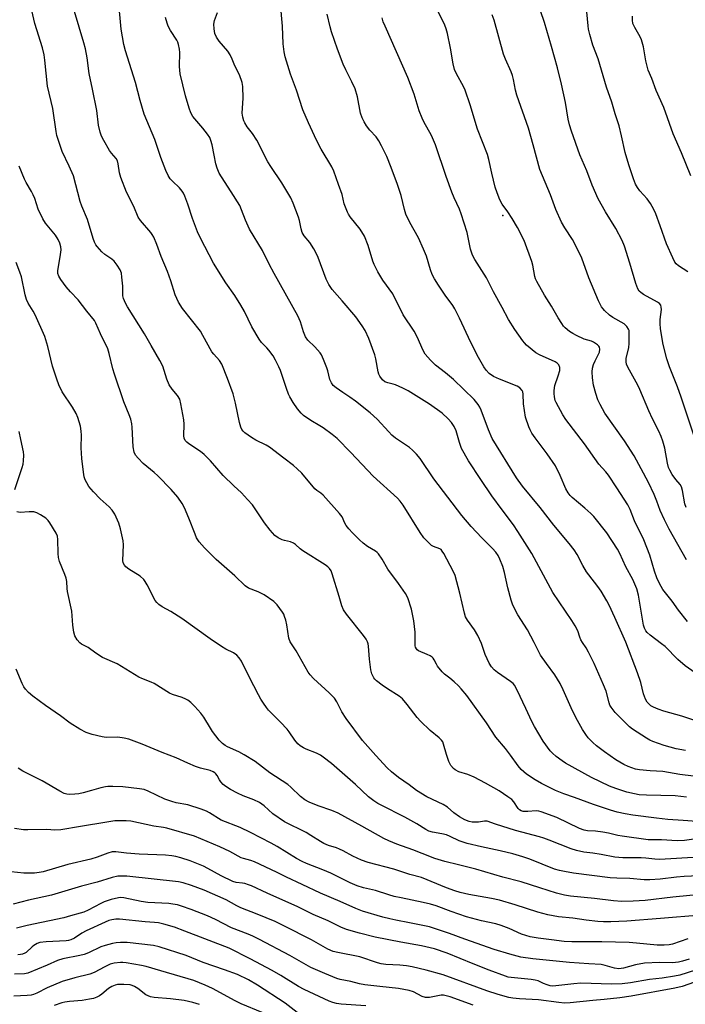
# Model space of a CAD drawing. Units: inches. Extents: x 1213771 to 1219771, y 557455 to 561456.
# Drawn here: x 1214597 to 1214835, y 560310 to 560662 of the extents above; entities that cross this region are included whole.
import ezdxf

# ---------------------------------------------------------------- set-up
doc = ezdxf.new("R2010")
doc.units = ezdxf.units.IN
doc.header["$MEASUREMENT"] = 0
doc.layers.add('CNTRL-Analytical Point', color=7, linetype='Continuous')
doc.layers.add('Undefined', color=1, linetype='Continuous')

msp = doc.modelspace()

# ---------------------------------------------------------------- linework, layer by layer
at = {"layer": 'CNTRL-Analytical Point'}
msp.add_point((1214769.66, 560591.64, 509), dxfattribs=at)
at = {"layer": 'Undefined'}
for points, elevation in [([(1214842.17, 560369.39), (1214834.5, 560368.35), (1214831.98, 560368.22), (1214826.33, 560368.49), (1214823.2, 560368.48), (1214821.54, 560368.59), (1214812.32, 560369.81), (1214810.71, 560370.13), (1214807.39, 560370.97), (1214805.35, 560371.31), (1214802.72, 560371.63), (1214799.94, 560371.71), (1214798.67, 560371.95), (1214797.04, 560372.62), (1214788.93, 560376.52), (1214783.37, 560378.57), (1214782.52, 560378.8), (1214781.51, 560378.89), (1214778.58, 560378.62), (1214777.73, 560378.61), (1214776.96, 560378.71), (1214776.24, 560378.93), (1214775.65, 560379.28), (1214775.12, 560379.79), (1214773.62, 560382.12), (1214772.86, 560382.93), (1214771.47, 560383.96), (1214768.35, 560386.03), (1214763.41, 560388.83), (1214759.42, 560390.89), (1214757.13, 560391.9), (1214753.92, 560392.88), (1214752.67, 560393.51), (1214752.01, 560394.01), (1214751.12, 560395.05), (1214750.33, 560396.55), (1214749.47, 560399.04), (1214748.49, 560402.72), (1214748.17, 560403.52), (1214747.75, 560404.17), (1214746.96, 560404.94), (1214743.63, 560407.63), (1214740.18, 560410.88), (1214739.07, 560412.21), (1214735.52, 560416.92), (1214733.78, 560418.95), (1214732.66, 560419.83), (1214728.5, 560422.45), (1214726.59, 560423.79), (1214724.52, 560425.38), (1214723.91, 560425.98), (1214723.6, 560426.42), (1214722.88, 560427.87), (1214722.51, 560429.26), (1214722.03, 560433.13), (1214721.71, 560437.77), (1214721.56, 560438.58), (1214721.34, 560439.27), (1214720.82, 560440.22), (1214719.83, 560441.59), (1214713.82, 560449.12), (1214712.7, 560450.76), (1214712.18, 560452.12), (1214711.22, 560455.5), (1214708.7, 560463.55), (1214708.28, 560464.62), (1214707.71, 560465.53), (1214707.17, 560466.1), (1214706.23, 560466.8), (1214698.15, 560471.8), (1214697.23, 560472.51), (1214695.53, 560474.02), (1214694.85, 560474.51), (1214693.77, 560474.95), (1214691.59, 560475.43), (1214690.8, 560475.69), (1214689.34, 560476.47), (1214688.24, 560477.29), (1214686.57, 560479.15), (1214684.47, 560481.8), (1214680.17, 560488.22), (1214678.47, 560490.19), (1214676.24, 560492.5), (1214673.57, 560494.98), (1214669.78, 560498.72), (1214665.21, 560503.92), (1214663, 560506.21), (1214661.65, 560507.31), (1214657.43, 560510.07), (1214656.74, 560510.62), (1214656.17, 560511.25), (1214655.82, 560512.1), (1214655.71, 560512.91), (1214655.81, 560517.1), (1214655.72, 560518.58), (1214654.66, 560524.32), (1214654.22, 560525.99), (1214653.46, 560527.32), (1214651.55, 560529.6), (1214650.49, 560531.14), (1214649.64, 560533.15), (1214648.15, 560537.73), (1214647.16, 560539.83), (1214643.97, 560545.18), (1214641.68, 560549.28), (1214635.5, 560558.97), (1214634.79, 560560.27), (1214634.14, 560561.92), (1214633.89, 560562.94), (1214633.83, 560566.33), (1214633.57, 560569.59), (1214633.37, 560571.05), (1214632.98, 560572.13), (1214631.88, 560573.86), (1214630.8, 560575.26), (1214629.92, 560576.03), (1214627.44, 560577.69), (1214626.35, 560578.58), (1214624.71, 560580.48), (1214624.23, 560581.16), (1214623.74, 560582.08), (1214623.25, 560583.42), (1214621.25, 560590.19), (1214619.26, 560594.95), (1214618.66, 560596.59), (1214616.21, 560605.78), (1214614.75, 560609.2), (1214612.27, 560614.47), (1214610.67, 560619.12), (1214610.35, 560620.23), (1214610.08, 560621.64), (1214608.85, 560629.8), (1214606.94, 560637.85), (1214606.07, 560647.09), (1214605.78, 560649.06), (1214605.17, 560651.54), (1214602.41, 560660.24), (1214600.76, 560667.43)], 494), ([(1214835.22, 560383.81), (1214831.17, 560384.21), (1214820.98, 560384.48), (1214818.35, 560384.64), (1214816.71, 560384.92), (1214813.89, 560385.59), (1214809.96, 560386.86), (1214807.76, 560387.76), (1214801.33, 560390.82), (1214792.06, 560395.95), (1214790.82, 560396.74), (1214788.72, 560398.36), (1214787.38, 560399.51), (1214786.6, 560400.35), (1214784.04, 560403.76), (1214780.91, 560408.98), (1214779.97, 560410.84), (1214777.92, 560415.5), (1214774.75, 560422.04), (1214773.77, 560423.8), (1214773.32, 560424.37), (1214772.42, 560425.12), (1214767.76, 560428.33), (1214766.58, 560429.23), (1214765.58, 560430.3), (1214764.75, 560431.62), (1214763.32, 560434.76), (1214762.02, 560438.68), (1214760.74, 560441.59), (1214759.56, 560443.62), (1214757.05, 560446.99), (1214756.35, 560448.21), (1214755.94, 560449.58), (1214754.27, 560456.65), (1214752.65, 560462.97), (1214751.92, 560464.54), (1214748.6, 560470.79), (1214748.02, 560471.73), (1214747.57, 560472.24), (1214747.17, 560472.51), (1214744.92, 560473.32), (1214744.22, 560473.7), (1214743.18, 560474.62), (1214741.45, 560476.48), (1214740.13, 560478.32), (1214734.05, 560488.1), (1214732.97, 560489.51), (1214731.99, 560490.6), (1214723.36, 560498.48), (1214715.39, 560506.91), (1214710.52, 560511.89), (1214708.67, 560513.41), (1214705.49, 560515.68), (1214704.31, 560516.45), (1214701.07, 560518.33), (1214698.46, 560520.13), (1214697.61, 560520.95), (1214696.25, 560522.54), (1214694.69, 560524.81), (1214693.54, 560526.78), (1214693.05, 560527.82), (1214692.36, 560529.75), (1214690.25, 560536.23), (1214689.65, 560537.59), (1214688.44, 560539.97), (1214687.55, 560541.43), (1214686.1, 560543.49), (1214685.37, 560544.33), (1214683.44, 560546.25), (1214682.6, 560547.36), (1214680, 560551.84), (1214677.34, 560557.32), (1214676.05, 560559.59), (1214673.92, 560563.05), (1214670.7, 560567.52), (1214666.24, 560574.53), (1214661.61, 560583.55), (1214660.57, 560585.73), (1214658.76, 560590.48), (1214657.12, 560595.67), (1214656.08, 560598.48), (1214655.6, 560599.57), (1214655.12, 560600.31), (1214654.16, 560601.43), (1214651.58, 560603.89), (1214650.78, 560604.75), (1214650.05, 560605.93), (1214649.19, 560607.73), (1214647.41, 560612.36), (1214645.31, 560618.76), (1214641.51, 560627.81), (1214640.09, 560632.64), (1214638.36, 560639.07), (1214634.8, 560650.41), (1214634.29, 560652.69), (1214633.24, 560658.13), (1214632.33, 560668.59)], 498), ([(1214842.59, 560409.79), (1214833.54, 560412.78), (1214827.12, 560414.47), (1214825.15, 560415.18), (1214823.5, 560415.89), (1214822.58, 560416.44), (1214821.8, 560417.11), (1214821.25, 560417.78), (1214820.64, 560418.78), (1214819.95, 560420.72), (1214818.89, 560424.76), (1214817.79, 560428.26), (1214813.55, 560439.15), (1214809.7, 560448.03), (1214807.68, 560452.36), (1214806.85, 560453.93), (1214804.72, 560457.37), (1214803.58, 560459.06), (1214800.34, 560463.17), (1214799.54, 560464.33), (1214798.19, 560466.55), (1214796.18, 560470.5), (1214795.08, 560472.14), (1214793.32, 560474.37), (1214787.85, 560480.91), (1214783, 560487.23), (1214776.64, 560494.91), (1214774.5, 560497.87), (1214765.86, 560511.97), (1214764.53, 560515.07), (1214761.96, 560522.1), (1214761.44, 560523.15), (1214760.79, 560524.1), (1214759.35, 560525.83), (1214752.06, 560533), (1214749.18, 560535.44), (1214745.59, 560538.07), (1214743.78, 560539.93), (1214741.91, 560542.11), (1214741.19, 560543.38), (1214739.03, 560548.22), (1214737.99, 560550.31), (1214734.09, 560556.13), (1214730.33, 560563.57), (1214726.8, 560568.49), (1214726.02, 560569.72), (1214725.03, 560571.5), (1214723.7, 560574.07), (1214723.16, 560575.32), (1214721.54, 560580.84), (1214720.19, 560584.21), (1214718.67, 560586.67), (1214715.08, 560591.15), (1214714.5, 560592.06), (1214714.13, 560592.84), (1214713.02, 560595.81), (1214712.23, 560599.13), (1214710.91, 560602.65), (1214709.31, 560607.42), (1214708.53, 560608.99), (1214704.79, 560615.25), (1214703.11, 560618.56), (1214700.21, 560624.73), (1214698.25, 560629.41), (1214695.95, 560636.39), (1214693.83, 560642.15), (1214691.89, 560648.32), (1214691.5, 560650.03), (1214691.2, 560652.95), (1214690.92, 560659.21), (1214690.23, 560667.27)], 504), ([(1214835.72, 560571.44), (1214832.35, 560573.59), (1214831.61, 560574.32), (1214831.13, 560574.96), (1214830.34, 560576.5), (1214828.06, 560581.51), (1214825.9, 560587.93), (1214824.28, 560592.17), (1214823.59, 560593.79), (1214822.39, 560595.85), (1214821.22, 560597.57), (1214818.57, 560600.46), (1214817.72, 560601.6), (1214817.04, 560602.84), (1214816.32, 560604.73), (1214814.69, 560609.72), (1214813.38, 560614.16), (1214812.06, 560620.09), (1214811.18, 560623.68), (1214809.75, 560627.93), (1214808.55, 560632.08), (1214806.69, 560637.48), (1214803.66, 560647.58), (1214801.78, 560652.46), (1214800.74, 560656.21), (1214800.27, 560658.2), (1214800.08, 560659.36), (1214799.12, 560670.7)], 516), ([(1214838.91, 560375.13), (1214834.05, 560375.5), (1214828.57, 560375.76), (1214824.53, 560376.25), (1214816.06, 560377.4), (1214813.31, 560377.85), (1214810.55, 560378.47), (1214808.06, 560379.19), (1214802, 560381.19), (1214795.27, 560383.67), (1214791.45, 560384.96), (1214788.51, 560386.12), (1214783.51, 560388.64), (1214781.25, 560389.94), (1214778.12, 560391.95), (1214776.23, 560393.68), (1214775.09, 560394.99), (1214772.33, 560398.83), (1214770.57, 560401.13), (1214767.16, 560405.22), (1214763.82, 560410.33), (1214756.78, 560420.05), (1214754.77, 560422.52), (1214753.75, 560423.59), (1214752.22, 560424.98), (1214750.66, 560426.32), (1214748.76, 560427.75), (1214747.94, 560428.55), (1214746.33, 560430.56), (1214745.89, 560431.31), (1214745.12, 560432.9), (1214744.73, 560433.47), (1214744.39, 560433.8), (1214743.69, 560434.26), (1214742.67, 560434.79), (1214739.52, 560436.1), (1214739.09, 560436.4), (1214738.78, 560436.74), (1214738.48, 560437.35), (1214738.37, 560437.9), (1214738.36, 560442.73), (1214737.84, 560446.82), (1214737.03, 560450.9), (1214735.65, 560455.05), (1214734.84, 560456.57), (1214732.43, 560460.14), (1214728.58, 560465.22), (1214726.56, 560468.82), (1214725.2, 560470.75), (1214724.81, 560471.17), (1214724.15, 560471.67), (1214721.29, 560473.38), (1214719.69, 560474.55), (1214718.4, 560475.7), (1214715.96, 560478.19), (1214714.6, 560479.68), (1214713.71, 560480.79), (1214713.2, 560481.68), (1214712.2, 560483.96), (1214711.32, 560485.13), (1214705.43, 560491.69), (1214704.58, 560492.41), (1214703.15, 560493.4), (1214702.52, 560493.99), (1214697.82, 560499.5), (1214696.17, 560501.14), (1214694.86, 560502.26), (1214691.46, 560504.93), (1214686.32, 560508.82), (1214685.08, 560509.59), (1214681.45, 560511.38), (1214679.89, 560512.29), (1214677.46, 560513.99), (1214676.86, 560514.53), (1214676.36, 560515.17), (1214676, 560515.94), (1214675.54, 560517.63), (1214674.17, 560524.6), (1214673.35, 560527.91), (1214671.34, 560533.35), (1214669.24, 560538.49), (1214668.46, 560539.78), (1214666.41, 560542), (1214665.74, 560542.88), (1214662.52, 560548.77), (1214661.61, 560550.23), (1214655.23, 560558.43), (1214653.78, 560560.66), (1214652.6, 560563.3), (1214651.05, 560568.25), (1214649.83, 560571.6), (1214647.57, 560576.97), (1214646.01, 560581.26), (1214644.93, 560583.83), (1214644.42, 560584.81), (1214643.93, 560585.51), (1214640.19, 560589.85), (1214639.37, 560591), (1214637.81, 560594.79), (1214635.22, 560599.93), (1214633.17, 560605.14), (1214632.67, 560606.79), (1214632.22, 560610.07), (1214631.93, 560611.12), (1214631.45, 560611.94), (1214629.8, 560613.87), (1214629.13, 560614.82), (1214627.06, 560618.36), (1214626.27, 560619.92), (1214625.82, 560621.32), (1214625.21, 560623.89), (1214624.63, 560629.06), (1214623.01, 560636.68), (1214621.9, 560642.38), (1214621.1, 560647.92), (1214620.5, 560651.11), (1214619.93, 560653.34), (1214616.61, 560664.44)], 496), ([(1214834.86, 560400.5), (1214831.62, 560401.07), (1214827.28, 560402.24), (1214823.21, 560403.7), (1214822.15, 560404.15), (1214820.96, 560404.81), (1214815.97, 560408.1), (1214814.9, 560408.9), (1214813.91, 560409.83), (1214809.83, 560414.04), (1214808.31, 560415.98), (1214807.92, 560416.69), (1214807.63, 560417.46), (1214806.54, 560421.69), (1214805.67, 560423.9), (1214802.28, 560431.51), (1214800.31, 560435.55), (1214799.45, 560437.11), (1214798.07, 560439.06), (1214797.55, 560439.98), (1214797.12, 560441), (1214796.41, 560443.25), (1214795.53, 560445.01), (1214794.34, 560446.93), (1214787.49, 560456.89), (1214779.98, 560470.89), (1214774.98, 560478.74), (1214773.4, 560481.08), (1214769.36, 560486.45), (1214765.77, 560491.42), (1214761.75, 560497.28), (1214757.38, 560503.89), (1214754.93, 560508.41), (1214754.17, 560510.49), (1214752.95, 560514.72), (1214752.22, 560516.25), (1214751.34, 560517.7), (1214750.17, 560519), (1214748.02, 560521.01), (1214743.39, 560524.25), (1214735.77, 560528.92), (1214733.96, 560529.92), (1214731.29, 560531.13), (1214730.47, 560531.38), (1214728.58, 560531.78), (1214727.5, 560532.23), (1214726.63, 560532.9), (1214725.68, 560534.2), (1214725.34, 560534.93), (1214725.12, 560535.71), (1214724.31, 560540.38), (1214723.95, 560541.82), (1214721.8, 560547.7), (1214720.44, 560550.52), (1214719.4, 560552.21), (1214717.07, 560555.45), (1214712.27, 560561.09), (1214708.7, 560565.11), (1214707.44, 560566.89), (1214706.54, 560568.91), (1214703.69, 560576.57), (1214703.01, 560578.18), (1214702.12, 560579.72), (1214700.67, 560581.97), (1214698.66, 560584.39), (1214697.96, 560585.54), (1214697.57, 560586.78), (1214696.96, 560589.85), (1214696.67, 560590.96), (1214694.73, 560595.97), (1214693.89, 560597.88), (1214690.75, 560603.25), (1214686.76, 560609.08), (1214685.68, 560610.82), (1214684.7, 560612.6), (1214682.61, 560617.01), (1214681.79, 560618.51), (1214680.23, 560620.88), (1214678.34, 560623.22), (1214677.45, 560624.66), (1214677.1, 560625.41), (1214676.72, 560626.77), (1214676.55, 560628.19), (1214676.9, 560633.54), (1214676.79, 560637.64), (1214676.58, 560639.08), (1214675.51, 560641.86), (1214673.91, 560645.1), (1214673, 560647.47), (1214672.23, 560649.06), (1214671.4, 560650.27), (1214668.34, 560653.87), (1214667.4, 560655.36), (1214666.79, 560656.68), (1214666.49, 560658.33), (1214666.43, 560660.01), (1214666.68, 560661.26), (1214667.67, 560664.17)], 502), ([(1214835.21, 560468.62), (1214829.11, 560479.57), (1214827.36, 560482.88), (1214825.84, 560486.23), (1214824.72, 560489.57), (1214823.77, 560491.87), (1214821.69, 560496.2), (1214819.08, 560501.11), (1214816.55, 560505.68), (1214813.16, 560511.1), (1214806.09, 560520.99), (1214804.44, 560524.03), (1214803.62, 560525.8), (1214802.86, 560527.95), (1214802.07, 560531.03), (1214801.71, 560533.66), (1214801.59, 560535.72), (1214801.74, 560537.06), (1214802.08, 560538.37), (1214802.62, 560539.65), (1214804.13, 560542.77), (1214804.3, 560543.81), (1214804.17, 560544.54), (1214803.89, 560544.97), (1214803.49, 560545.37), (1214802.04, 560546.35), (1214801.28, 560546.66), (1214798.66, 560547.47), (1214795.95, 560548.69), (1214794.65, 560549.39), (1214793.5, 560550.2), (1214791.97, 560551.44), (1214791.38, 560552.03), (1214790.67, 560552.97), (1214789.4, 560554.99), (1214787.03, 560559.18), (1214784.55, 560563.09), (1214781.83, 560567.96), (1214781.36, 560569.03), (1214781.11, 560569.83), (1214780.35, 560573.81), (1214779.98, 560575.22), (1214777.21, 560582.64), (1214774.85, 560587.32), (1214773.04, 560590.57), (1214771.49, 560592.91), (1214769.43, 560595.67), (1214768.59, 560597.25), (1214767.59, 560599.74), (1214766.95, 560601.68), (1214765.73, 560606.77), (1214764.69, 560611.6), (1214764.16, 560613.4), (1214760.55, 560622.42), (1214757.94, 560631.16), (1214756.14, 560636.35), (1214755.56, 560637.66), (1214753.09, 560642.18), (1214752.42, 560643.78), (1214751.91, 560645.79), (1214750.93, 560651.43), (1214749.85, 560656.68), (1214749.43, 560658.3), (1214748.9, 560659.57), (1214746.31, 560664.9)], 510), ([(1214837.98, 560512.78), (1214833.38, 560526.67), (1214832.03, 560530.4), (1214829.16, 560537.5), (1214828.23, 560540.42), (1214826.98, 560545.48), (1214825.98, 560551.05), (1214825.85, 560553.02), (1214825.86, 560554.49), (1214826.28, 560558.02), (1214826.23, 560558.79), (1214826.04, 560559.51), (1214825.59, 560560.11), (1214824.93, 560560.61), (1214819.92, 560563.43), (1214818.97, 560564.03), (1214818.38, 560564.61), (1214817.92, 560565.35), (1214817.11, 560567.26), (1214815.03, 560574.53), (1214813.06, 560580.59), (1214812.27, 560582.72), (1214810, 560586.94), (1214806.35, 560592.88), (1214803.71, 560597.61), (1214801.6, 560602.4), (1214799.61, 560607.5), (1214797.14, 560613.24), (1214794.13, 560621.75), (1214793.43, 560623.99), (1214792.98, 560625.97), (1214792.02, 560631.93), (1214790.65, 560638.5), (1214789.18, 560644.41), (1214787.09, 560651.96), (1214784.51, 560660.57), (1214783.11, 560664.71)], 514), ([(1214837.81, 560391.25), (1214832.92, 560391.94), (1214826.76, 560392.95), (1214822.29, 560393.17), (1214818.45, 560393.53), (1214817, 560393.84), (1214814.45, 560394.69), (1214812.85, 560395.45), (1214810.05, 560397.12), (1214805.97, 560399.93), (1214803.07, 560402.18), (1214801.78, 560403.31), (1214800.17, 560405.03), (1214799.27, 560406.19), (1214798.14, 560407.91), (1214796.32, 560411.15), (1214794.55, 560414.57), (1214791.26, 560422.15), (1214790.1, 560424.44), (1214788.28, 560427.45), (1214785.24, 560431.48), (1214783.11, 560434.52), (1214780.9, 560439.01), (1214778.41, 560443.61), (1214775.02, 560448.91), (1214774.19, 560450.42), (1214773.1, 560452.79), (1214772.63, 560454.14), (1214771.49, 560458.54), (1214770.28, 560464.01), (1214769.61, 560466.17), (1214768.62, 560468.82), (1214767.93, 560470.13), (1214767.11, 560471.34), (1214765.95, 560472.67), (1214762.17, 560476.42), (1214758.33, 560480.43), (1214754.95, 560484.44), (1214744.94, 560497.56), (1214740.07, 560504.81), (1214738.78, 560506.36), (1214737.35, 560507.76), (1214736.26, 560508.69), (1214731.33, 560512.07), (1214730.05, 560513.08), (1214728.87, 560514.26), (1214724.7, 560518.87), (1214722.28, 560521.13), (1214717.06, 560525.23), (1214714.97, 560526.69), (1214712.44, 560528.32), (1214710.14, 560529.97), (1214709.08, 560530.87), (1214708.4, 560531.76), (1214707.84, 560533.05), (1214707.11, 560536.09), (1214706.76, 560537.19), (1214705.55, 560540.2), (1214704.81, 560541.8), (1214704.34, 560542.52), (1214703.42, 560543.64), (1214702.44, 560544.7), (1214699.98, 560547.1), (1214699.19, 560548.23), (1214698.41, 560549.98), (1214697.39, 560553.6), (1214696.44, 560555.73), (1214687.93, 560570.84), (1214686.13, 560574.22), (1214683.78, 560579.08), (1214679.13, 560586.7), (1214677.69, 560589.92), (1214676.32, 560593.64), (1214675.63, 560595.15), (1214672.62, 560600.06), (1214669.1, 560605.44), (1214668.35, 560606.7), (1214667.61, 560608.47), (1214667.1, 560610.04), (1214666.47, 560613.11), (1214665.82, 560616.82), (1214665.38, 560618.41), (1214664.98, 560619.41), (1214664.17, 560620.65), (1214662.52, 560622.77), (1214658.93, 560627), (1214658.13, 560628.32), (1214657.57, 560629.9), (1214656.28, 560634.35), (1214654.33, 560642.25), (1214654.09, 560644.81), (1214654.21, 560649.85), (1214654.09, 560650.99), (1214653.75, 560652.66), (1214653.52, 560653.47), (1214653.19, 560654.23), (1214650.92, 560657.69), (1214650.12, 560659.24), (1214649.67, 560660.32), (1214649.18, 560662.28)], 500), ([(1214845.98, 560422.82), (1214834.8, 560430.73), (1214832.19, 560433.02), (1214827.65, 560437.58), (1214826.39, 560438.59), (1214822.25, 560441.65), (1214821.21, 560442.57), (1214820.71, 560443.19), (1214820.24, 560444.13), (1214819.94, 560445.24), (1214818.09, 560455.97), (1214817.49, 560458.26), (1214816.11, 560461.54), (1214813.64, 560466.12), (1214811.41, 560470.88), (1214810.62, 560472.34), (1214806.86, 560478.17), (1214802.12, 560484.07), (1214801.12, 560485.12), (1214798.97, 560487.09), (1214794.47, 560490.79), (1214793.68, 560491.6), (1214792.99, 560492.47), (1214792.12, 560493.9), (1214790.14, 560498.7), (1214788.41, 560502.15), (1214785.52, 560506.4), (1214781.15, 560512.19), (1214780.06, 560513.84), (1214779.37, 560515.05), (1214778.91, 560516.07), (1214777.77, 560519.59), (1214777.03, 560524.3), (1214776.96, 560527.81), (1214776.79, 560528.58), (1214776.55, 560529.03), (1214775.69, 560530), (1214774.76, 560530.59), (1214768.48, 560533.13), (1214766.35, 560534.12), (1214764.78, 560535.19), (1214763.7, 560536.34), (1214762.9, 560537.51), (1214760.94, 560540.88), (1214758.16, 560546.17), (1214754.15, 560554.95), (1214752.51, 560558.2), (1214751.76, 560559.4), (1214749.08, 560563.12), (1214746.66, 560566.75), (1214745.28, 560568.97), (1214744.43, 560570.49), (1214743.79, 560572.18), (1214742.36, 560577.06), (1214741.36, 560579.54), (1214739.54, 560583.61), (1214736.4, 560589.13), (1214735.05, 560592.05), (1214734.54, 560593.69), (1214733.27, 560598.71), (1214732.03, 560602.63), (1214729.76, 560608.72), (1214728.16, 560612.66), (1214726.32, 560616.53), (1214725.34, 560618.27), (1214724.34, 560619.68), (1214722.19, 560622.14), (1214720.99, 560623.69), (1214720.07, 560625.07), (1214719.35, 560626.54), (1214718.84, 560628.16), (1214717.68, 560633.94), (1214716.84, 560636.88), (1214715.73, 560639.33), (1214713.59, 560643.59), (1214712.65, 560645.7), (1214710.58, 560651.05), (1214708.42, 560657.26), (1214707.94, 560658.96), (1214706.93, 560663.5)], 506), ([(1214835.58, 560446.57), (1214832.39, 560450.6), (1214830.11, 560453.78), (1214826.79, 560457.95), (1214825.56, 560460.1), (1214824.67, 560462.14), (1214823.87, 560464.48), (1214822.12, 560470.2), (1214820.01, 560475.67), (1214816.67, 560482.53), (1214815.13, 560486.55), (1214814.28, 560488.23), (1214810.37, 560494.33), (1214807.4, 560498.8), (1214806.48, 560499.96), (1214804, 560502.78), (1214798.79, 560509.97), (1214792.15, 560518.73), (1214791.08, 560520.44), (1214788.71, 560524.74), (1214788.4, 560525.52), (1214788.07, 560526.86), (1214787.93, 560527.96), (1214787.94, 560528.98), (1214788.06, 560530.03), (1214788.27, 560530.88), (1214789.43, 560534.27), (1214789.97, 560536.23), (1214790.04, 560536.79), (1214790, 560537.32), (1214789.6, 560538.29), (1214789.09, 560538.88), (1214788.4, 560539.32), (1214782.78, 560541.78), (1214781.48, 560542.5), (1214778.16, 560545.29), (1214777.34, 560546.1), (1214776.78, 560546.77), (1214773.88, 560550.84), (1214771.62, 560554.42), (1214769.42, 560558.72), (1214766.35, 560564.36), (1214763.84, 560569.37), (1214759.66, 560575.91), (1214758.81, 560577.46), (1214758.13, 560579.53), (1214756.93, 560585.5), (1214754.78, 560592.21), (1214754.18, 560593.86), (1214752.24, 560597.97), (1214751.46, 560599.89), (1214749.43, 560605.51), (1214745.59, 560616.86), (1214744.13, 560620.14), (1214741.42, 560625.1), (1214740.79, 560626.41), (1214739.79, 560629.04), (1214737.99, 560634.9), (1214735.66, 560640.9), (1214727.57, 560659.19), (1214726.91, 560660.8), (1214726.5, 560662.21)], 508), ([(1214835.19, 560487.33), (1214834.69, 560488.63), (1214833.85, 560493.34), (1214833.46, 560494.64), (1214832.98, 560495.48), (1214831.49, 560497.26), (1214830.2, 560499.11), (1214829.32, 560500.56), (1214828.89, 560501.56), (1214828.46, 560503.16), (1214827.53, 560508.49), (1214826.85, 560510.99), (1214826.23, 560512.64), (1214825.39, 560514.5), (1214823.12, 560518.9), (1214821.79, 560521.78), (1214818.65, 560529.44), (1214817.89, 560530.94), (1214814.86, 560536.37), (1214814.19, 560537.7), (1214813.87, 560538.53), (1214813.71, 560539.37), (1214813.69, 560540.52), (1214814.65, 560544.45), (1214814.84, 560545.88), (1214814.83, 560549.64), (1214814.74, 560550.48), (1214814.6, 560551), (1214814, 560551.92), (1214812.95, 560552.86), (1214808.98, 560555.15), (1214807.81, 560555.94), (1214805.99, 560557.66), (1214805.44, 560558.28), (1214804.94, 560558.99), (1214803.86, 560561.1), (1214800.34, 560569.29), (1214797.87, 560576.32), (1214797.21, 560577.92), (1214794.54, 560583.03), (1214791.77, 560587.25), (1214790.59, 560589.2), (1214788.55, 560593.76), (1214786.65, 560598.94), (1214782.91, 560608.05), (1214780.53, 560616.87), (1214778.78, 560622.81), (1214774.68, 560634.64), (1214774.23, 560636.43), (1214773.48, 560640.22), (1214773.09, 560641.63), (1214772.58, 560642.98), (1214770.56, 560647.42), (1214769.87, 560649.19), (1214766.5, 560661.38), (1214765.82, 560663.27)], 512), ([(1214836.87, 560605.81), (1214833.48, 560613.96), (1214830.47, 560620.75), (1214827.11, 560630.18), (1214824.44, 560636.26), (1214822.86, 560640.52), (1214821.58, 560643.58), (1214820.74, 560646.87), (1214819.93, 560651.84), (1214819.2, 560654.36), (1214818.75, 560655.43), (1214816.82, 560658.73), (1214816.14, 560660.23), (1214815.94, 560661.34), (1214815.92, 560662.79)], 518), ([(1214839.73, 560362.32), (1214825.63, 560361.52), (1214823.94, 560361.58), (1214820.7, 560361.96), (1214819.07, 560362.07), (1214812.47, 560362.11), (1214811.04, 560362.17), (1214809.66, 560362.36), (1214804.8, 560363.34), (1214801.85, 560363.79), (1214798.56, 560364.16), (1214795.95, 560364.69), (1214794.04, 560365.35), (1214786.18, 560368.46), (1214784.33, 560369.11), (1214782.74, 560369.6), (1214774.14, 560371.86), (1214767.03, 560374.1), (1214764.1, 560375.23), (1214763.07, 560375.26), (1214760.9, 560374.9), (1214759.81, 560374.8), (1214758.7, 560374.87), (1214757.59, 560375.13), (1214756.04, 560375.73), (1214754.11, 560376.78), (1214752.2, 560378.2), (1214749.86, 560380.21), (1214748.38, 560381.2), (1214742.53, 560383.91), (1214738.78, 560386.19), (1214736.16, 560388.19), (1214732.36, 560390.86), (1214729.83, 560392.82), (1214728.37, 560394.22), (1214724.27, 560398.65), (1214719.56, 560404.03), (1214713.64, 560411.83), (1214712.12, 560414.31), (1214710.4, 560417.88), (1214709.5, 560419.17), (1214707.64, 560421.09), (1214702.03, 560426.18), (1214700.82, 560427.47), (1214700.11, 560428.41), (1214695.79, 560436.08), (1214694.13, 560438.51), (1214693.71, 560439.25), (1214693.25, 560440.54), (1214692.46, 560445.34), (1214692.07, 560447.03), (1214691.67, 560448.37), (1214691.36, 560449.14), (1214690.92, 560449.9), (1214689.03, 560452.5), (1214688.45, 560453.15), (1214687.78, 560453.72), (1214684.37, 560456.03), (1214682.25, 560457.09), (1214678.84, 560458.46), (1214677.57, 560459.23), (1214673.86, 560462.87), (1214667.28, 560468.7), (1214663.01, 560472.82), (1214661.19, 560474.97), (1214660.25, 560476.38), (1214659.68, 560477.72), (1214657.5, 560483.48), (1214655.89, 560487.19), (1214655.09, 560488.7), (1214653.5, 560491.01), (1214651.17, 560493.68), (1214646.36, 560498.59), (1214645.08, 560499.8), (1214641.19, 560503.01), (1214639.34, 560504.89), (1214638.44, 560506), (1214637.99, 560507.02), (1214637.59, 560508.98), (1214637.27, 560516), (1214637.1, 560517.13), (1214636.71, 560518.79), (1214636.18, 560520.43), (1214634.2, 560525.04), (1214630.91, 560534.9), (1214630.35, 560536.87), (1214629.05, 560542.3), (1214628.54, 560543.92), (1214625.93, 560549.34), (1214624.29, 560553.08), (1214623.71, 560554.08), (1214621.01, 560557.38), (1214617.87, 560561.51), (1214615.15, 560564.34), (1214613.59, 560566.11), (1214611.73, 560568.69), (1214611, 560569.91), (1214610.7, 560570.89), (1214610.67, 560571.95), (1214611.52, 560576.8), (1214611.86, 560579.34), (1214611.78, 560580.42), (1214611.43, 560581.69), (1214610.8, 560583), (1214609.86, 560584.52), (1214606.25, 560588.86), (1214605.32, 560590.36), (1214603.69, 560593.86), (1214602.4, 560597.67), (1214601.89, 560598.94), (1214601.25, 560600.16), (1214599.33, 560603.34), (1214598.7, 560604.6), (1214596.9, 560609.17)], 492), ([(1214855.66, 560356.44), (1214834.39, 560355.47), (1214831.64, 560355.22), (1214825.8, 560354.46), (1214822.19, 560354.19), (1214820.18, 560354.26), (1214815.05, 560354.74), (1214810.39, 560354.83), (1214808.01, 560354.97), (1214794.86, 560356.65), (1214791.62, 560357.17), (1214789.88, 560357.56), (1214788.15, 560358.11), (1214779.28, 560361.62), (1214776.82, 560362.46), (1214773.18, 560363.49), (1214768.72, 560364.61), (1214762, 560366), (1214756.91, 560367.27), (1214754.1, 560368.17), (1214750.81, 560369.78), (1214749.5, 560370.29), (1214747.9, 560370.72), (1214744.55, 560371.26), (1214743.26, 560371.61), (1214742.08, 560372.19), (1214738.92, 560374.2), (1214734.61, 560376.64), (1214726.19, 560380.87), (1214724.98, 560381.55), (1214723.51, 560382.52), (1214721.64, 560383.92), (1214717.03, 560388.26), (1214708.38, 560395.76), (1214705.46, 560398.1), (1214704.53, 560398.73), (1214703.06, 560399.51), (1214699.4, 560400.93), (1214698.4, 560401.4), (1214697.24, 560402.11), (1214696.4, 560402.83), (1214695.3, 560404.14), (1214693.32, 560407.11), (1214692.6, 560408.03), (1214690.26, 560410.55), (1214685.98, 560414.92), (1214685.25, 560415.8), (1214684.1, 560417.41), (1214683.18, 560418.83), (1214682.32, 560420.39), (1214679.04, 560426.75), (1214676.28, 560432.38), (1214675.49, 560433.55), (1214674.58, 560434.55), (1214673.44, 560435.36), (1214670.65, 560436.69), (1214669.17, 560437.58), (1214665.08, 560440.32), (1214655, 560447.6), (1214651.05, 560450.11), (1214647.96, 560451.78), (1214646.8, 560452.59), (1214645.98, 560453.36), (1214645.49, 560454.08), (1214642.64, 560459.61), (1214641.88, 560460.87), (1214641.35, 560461.55), (1214640.08, 560462.72), (1214636.02, 560465.26), (1214634.92, 560466.09), (1214634.44, 560466.62), (1214634.06, 560467.46), (1214633.93, 560468.32), (1214634.11, 560473.92), (1214634.04, 560475.38), (1214633.09, 560479.71), (1214632.51, 560481.69), (1214631.01, 560484.85), (1214630.06, 560486.36), (1214628.98, 560487.52), (1214625.78, 560490.36), (1214623.37, 560492.88), (1214621.73, 560494.83), (1214620.97, 560496.07), (1214620.46, 560497.12), (1214620.13, 560498.19), (1214619.82, 560499.85), (1214619.19, 560504.79), (1214619.02, 560508.64), (1214619.13, 560513.11), (1214619.06, 560514.58), (1214618.72, 560516.31), (1214617.84, 560519.46), (1214617.23, 560520.82), (1214615.91, 560523.17), (1214612.23, 560528.59), (1214611.05, 560531.08), (1214610.29, 560533.17), (1214608.8, 560537.74), (1214607.11, 560544.78), (1214605.99, 560548.39), (1214602.59, 560556.15), (1214601.9, 560557.41), (1214600.11, 560560.32), (1214599.49, 560561.62), (1214598.96, 560563.28), (1214597.63, 560569.66), (1214597.1, 560571.35), (1214595.78, 560574.83)], 490), ([(1214595.35, 560493.74), (1214597.95, 560501.6), (1214598.25, 560502.75), (1214598.4, 560503.91), (1214598.51, 560505.96), (1214598.42, 560507.11), (1214597.47, 560511.62), (1214596.8, 560514.43)], 488), ([(1214843.67, 560349.31), (1214830.43, 560348.03), (1214820.54, 560346.91), (1214816.22, 560346.59), (1214812.15, 560346.54), (1214809.19, 560346.7), (1214802.34, 560347.59), (1214793.82, 560348.46), (1214791.63, 560348.81), (1214788.8, 560349.5), (1214782.83, 560351.44), (1214776.16, 560353.48), (1214769.69, 560355.17), (1214759.95, 560358), (1214753.78, 560359.6), (1214748.89, 560360.75), (1214745.38, 560361.91), (1214740.79, 560363.61), (1214737.48, 560365.01), (1214731.72, 560366.99), (1214728.89, 560368.16), (1214727.09, 560369.06), (1214719.26, 560373.43), (1214710.78, 560378.05), (1214708.5, 560379.05), (1214703.69, 560380.65), (1214700.4, 560381.94), (1214698.94, 560382.81), (1214697.33, 560383.97), (1214693.85, 560387.36), (1214692.79, 560388.25), (1214686.38, 560392.5), (1214681.15, 560396.47), (1214677.26, 560398.96), (1214675.33, 560399.95), (1214671.32, 560401.76), (1214670.39, 560402.29), (1214669.51, 560402.91), (1214668.31, 560404.09), (1214665.95, 560407.19), (1214665.15, 560408.41), (1214662.81, 560412.33), (1214661.74, 560413.85), (1214659.62, 560416.23), (1214658.18, 560417.55), (1214657.09, 560418.42), (1214656.37, 560418.84), (1214655.06, 560419.4), (1214651.58, 560420.51), (1214650.55, 560420.94), (1214645.11, 560424.43), (1214644.06, 560424.92), (1214640.71, 560426.16), (1214639.64, 560426.64), (1214631.85, 560431.38), (1214626.65, 560433.71), (1214624.26, 560435.22), (1214621.46, 560437.22), (1214619.07, 560438.41), (1214618.49, 560438.91), (1214617.63, 560439.97), (1214616.79, 560441.38), (1214616.44, 560442.73), (1214616.08, 560445.26), (1214615.67, 560450.19), (1214614.09, 560457.21), (1214613.96, 560458.33), (1214613.83, 560460.85), (1214613.66, 560462.01), (1214613.19, 560463.38), (1214611.29, 560467.99), (1214610.88, 560469.38), (1214610.76, 560470.84), (1214610.7, 560475.87), (1214610.51, 560477), (1214610.12, 560478.07), (1214607.86, 560481.76), (1214607.22, 560482.65), (1214606.39, 560483.41), (1214604.43, 560484.69), (1214603.16, 560485.39), (1214602.09, 560485.68), (1214600.41, 560485.71), (1214597.15, 560485.53), (1214596, 560485.68)], 488), ([(1214840.43, 560341.66), (1214826.01, 560340.4), (1214813.99, 560339.44), (1214808.28, 560339.23), (1214805.64, 560339.26), (1214803.57, 560339.42), (1214799.43, 560339.85), (1214794.6, 560340.58), (1214789.54, 560341.06), (1214785.67, 560341.75), (1214782.13, 560342.65), (1214774.04, 560345.37), (1214768.44, 560347.01), (1214765.65, 560347.59), (1214757.45, 560349), (1214754.43, 560349.68), (1214752.5, 560350.27), (1214749.47, 560351.34), (1214740.56, 560355.04), (1214736.45, 560356.18), (1214730.7, 560358), (1214721.56, 560360.5), (1214719.14, 560361.32), (1214716.06, 560362.69), (1214712.66, 560364.57), (1214711.34, 560365.22), (1214710.27, 560365.65), (1214707.42, 560366.54), (1214705.68, 560367.24), (1214704.47, 560367.91), (1214701.04, 560370.13), (1214699.35, 560371.13), (1214691.62, 560375.02), (1214687.47, 560377.82), (1214684.33, 560380.66), (1214682.71, 560381.86), (1214680.64, 560382.86), (1214676.93, 560384.29), (1214674.81, 560385.19), (1214672.32, 560386.55), (1214670.63, 560387.6), (1214669.75, 560388.36), (1214668.95, 560389.25), (1214668.44, 560389.97), (1214667.58, 560391.5), (1214667.12, 560392.11), (1214666.76, 560392.46), (1214666.11, 560392.89), (1214665.08, 560393.31), (1214661.59, 560394.18), (1214659.9, 560394.75), (1214657.14, 560395.88), (1214652.95, 560397.82), (1214647.94, 560399.72), (1214640.83, 560402.75), (1214636.05, 560404.52), (1214634.36, 560404.89), (1214632.08, 560405.2), (1214627.92, 560405.15), (1214626.5, 560405.28), (1214622.89, 560406.19), (1214620.83, 560406.88), (1214618.57, 560408.09), (1214615.08, 560410.23), (1214611.63, 560412.89), (1214606.26, 560416.55), (1214601.72, 560419.88), (1214600.22, 560421.14), (1214599.09, 560422.35), (1214598.5, 560423.24), (1214597.88, 560424.43), (1214595.72, 560429.53)], 486), ([(1214835.74, 560333.15), (1214830.31, 560331.28), (1214829.02, 560331.03), (1214827.31, 560330.87), (1214824.78, 560330.89), (1214817.41, 560331.66), (1214814.75, 560331.81), (1214805.01, 560332.11), (1214794.31, 560332.13), (1214791.54, 560332.26), (1214787.02, 560332.85), (1214782.25, 560333.36), (1214779.39, 560333.87), (1214776.26, 560334.89), (1214771.92, 560336.83), (1214769.02, 560337.99), (1214767.14, 560338.52), (1214761.97, 560339.65), (1214756.68, 560341.08), (1214751.17, 560342.95), (1214745.87, 560344.91), (1214743.76, 560345.6), (1214741.23, 560346.2), (1214733.29, 560347.76), (1214730.83, 560348.34), (1214728.9, 560348.87), (1214724.1, 560350.39), (1214719.91, 560351.42), (1214717.62, 560352.11), (1214715.09, 560353.22), (1214708.16, 560356.64), (1214705.3, 560357.86), (1214699.54, 560360.09), (1214697.96, 560360.78), (1214695.95, 560361.86), (1214689.01, 560366.16), (1214686.83, 560367.38), (1214679.44, 560371.2), (1214675.75, 560373), (1214669.07, 560375.62), (1214664.8, 560378.23), (1214663.79, 560378.76), (1214661.86, 560379.48), (1214657.1, 560381.05), (1214652.95, 560381.76), (1214651.34, 560382.19), (1214648.93, 560383.12), (1214642.99, 560385.87), (1214641.46, 560386.48), (1214639.83, 560386.8), (1214633.94, 560387.43), (1214630.35, 560387.61), (1214628.57, 560387.62), (1214627.7, 560387.51), (1214626.01, 560387.11), (1214622.64, 560386.21), (1214619.77, 560385.31), (1214618.2, 560384.96), (1214616.79, 560384.81), (1214614.78, 560384.77), (1214613.93, 560384.84), (1214612.95, 560385.12), (1214611.42, 560385.89), (1214605.11, 560389.59), (1214598.11, 560393.11), (1214596.54, 560394.15)], 484), ([(1214836.16, 560325.91), (1214833.87, 560325.21), (1214832.44, 560324.87), (1214830.24, 560324.65), (1214825.6, 560324.66), (1214820.28, 560324.48), (1214817, 560323.89), (1214812.8, 560322.67), (1214811.95, 560322.52), (1214811.11, 560322.48), (1214809.5, 560322.71), (1214806.19, 560323.7), (1214804.81, 560323.96), (1214800.41, 560324.2), (1214793.45, 560324.73), (1214780.31, 560326), (1214776.1, 560326.67), (1214772.15, 560327.71), (1214766.59, 560329.41), (1214756.03, 560333.05), (1214750.63, 560335.04), (1214743.39, 560337.43), (1214736.36, 560338.92), (1214731.4, 560339.81), (1214729.26, 560340.26), (1214726.8, 560340.91), (1214719.53, 560343.1), (1214717.13, 560343.97), (1214711.54, 560346.47), (1214704.47, 560349.47), (1214697.91, 560352.62), (1214692.31, 560355.18), (1214688.74, 560357.02), (1214680.96, 560360.68), (1214679.6, 560361.21), (1214676.97, 560361.89), (1214676.2, 560362.16), (1214672.11, 560364.36), (1214668.5, 560366.09), (1214659.47, 560369.85), (1214649.63, 560372.73), (1214648.38, 560372.99), (1214644.92, 560373.48), (1214636.77, 560375.17), (1214635.1, 560375.33), (1214632.5, 560375.38), (1214631.06, 560375.31), (1214629.58, 560375.11), (1214617.34, 560373.09), (1214613.13, 560372.3), (1214611.69, 560372.12), (1214609.61, 560372.05), (1214606.72, 560372.18), (1214599.93, 560372.06), (1214598.45, 560372.15), (1214595.21, 560372.55)], 482), ([(1214841.51, 560322.89), (1214832.91, 560320.23), (1214831.03, 560319.82), (1214826.52, 560319.07), (1214822.05, 560318.58), (1214815.22, 560317.43), (1214812.29, 560317.06), (1214808.46, 560317.03), (1214797.5, 560317.3), (1214794.97, 560317.11), (1214788.56, 560316.36), (1214787.4, 560316.31), (1214786.5, 560316.41), (1214785.47, 560316.69), (1214784.23, 560317.18), (1214782.3, 560318.13), (1214781.18, 560318.45), (1214779.73, 560318.66), (1214772.68, 560319.34), (1214771.55, 560319.53), (1214770.6, 560319.8), (1214764.77, 560321.94), (1214759.04, 560324.18), (1214749.72, 560328.06), (1214745.24, 560329.61), (1214740.57, 560330.65), (1214733.25, 560331.93), (1214724, 560333.82), (1214718.38, 560335.17), (1214713.82, 560336.49), (1214711.72, 560337.38), (1214707.21, 560339.57), (1214701.94, 560341.85), (1214696.39, 560344.59), (1214685.49, 560349.47), (1214679.89, 560352.07), (1214678.81, 560352.49), (1214677.46, 560352.88), (1214676.62, 560353.04), (1214674.36, 560353.28), (1214673.15, 560353.6), (1214668.99, 560355.66), (1214664.25, 560358.33), (1214662.71, 560359.1), (1214657.9, 560361.09), (1214654.56, 560362.16), (1214652.83, 560362.61), (1214651.44, 560362.83), (1214649.17, 560363.03), (1214639.72, 560363.4), (1214635.14, 560363.78), (1214631.43, 560364.22), (1214630.06, 560364.2), (1214628.48, 560363.81), (1214624.66, 560362.3), (1214622.4, 560361.58), (1214614.28, 560359.69), (1214605.48, 560357.14), (1214604.05, 560356.85), (1214602.31, 560356.65), (1214598.47, 560356.66), (1214594, 560357.11)], 480), ([(1214838.09, 560317.64), (1214833.66, 560316.17), (1214831.11, 560315.56), (1214815.49, 560312.71), (1214811.5, 560312.13), (1214805.81, 560311.46), (1214801.84, 560311.16), (1214793.68, 560310.25), (1214791.63, 560310.18), (1214789.64, 560310.37), (1214782.39, 560311.43), (1214775.58, 560311.76), (1214773.21, 560311.99), (1214771.74, 560312.24), (1214768, 560313.25), (1214763.89, 560314.62), (1214748.28, 560320.29), (1214742.27, 560322.01), (1214737.23, 560323.15), (1214735.23, 560323.5), (1214732.88, 560323.76), (1214727.8, 560324.02), (1214726.23, 560324.25), (1214724.89, 560324.61), (1214718.58, 560326.73), (1214710.75, 560328.27), (1214709.06, 560328.69), (1214707.18, 560329.44), (1214701.3, 560332.81), (1214691.7, 560337.69), (1214688.29, 560339.33), (1214681.91, 560341.93), (1214676.04, 560344.2), (1214674.61, 560344.91), (1214670.75, 560347.08), (1214662.96, 560350.6), (1214658.47, 560352.27), (1214655.48, 560353.15), (1214653.8, 560353.53), (1214635.27, 560355.53), (1214633.62, 560355.6), (1214632.16, 560355.54), (1214630.06, 560355.07), (1214624.73, 560353.36), (1214619.14, 560351.96), (1214608.42, 560348.75), (1214600.13, 560346.96), (1214594.68, 560345.56)], 478), ([(1214758.99, 560309.52), (1214750.83, 560312.43), (1214749.41, 560312.86), (1214748.42, 560312.99), (1214747.64, 560312.99), (1214743.39, 560312.26), (1214742.03, 560312.25), (1214740.79, 560312.61), (1214737.79, 560314.24), (1214736.13, 560314.7), (1214732.42, 560315.39), (1214725.71, 560316.1), (1214720.31, 560316.78), (1214718.48, 560317.15), (1214715.37, 560317.92), (1214711.58, 560318.68), (1214710.33, 560319.03), (1214706.05, 560320.76), (1214701.1, 560322.96), (1214693.6, 560327.19), (1214682.75, 560332.98), (1214680.34, 560334.16), (1214678.71, 560334.86), (1214672.72, 560337.12), (1214667.02, 560340.04), (1214664.09, 560341.35), (1214658.31, 560343.59), (1214654.8, 560344.86), (1214653.44, 560345.27), (1214651.75, 560345.6), (1214650.31, 560345.75), (1214645.35, 560345.99), (1214642.76, 560346.19), (1214640.46, 560346.54), (1214634.3, 560347.79), (1214633.22, 560347.91), (1214632.28, 560347.85), (1214629.67, 560347.19), (1214627.22, 560346.38), (1214625.97, 560345.78), (1214621.53, 560343.41), (1214619.95, 560342.74), (1214618.63, 560342.3), (1214615.15, 560341.41), (1214612.78, 560340.67), (1214599.66, 560337.88), (1214595.93, 560336.92)], 476), ([(1214720.71, 560309.19), (1214711.94, 560309.8), (1214710.28, 560310.04), (1214708.94, 560310.37), (1214707.57, 560310.89), (1214698.67, 560315.08), (1214696.65, 560316.19), (1214690.37, 560320.05), (1214687.22, 560321.89), (1214679.43, 560326.02), (1214671.89, 560329.83), (1214656.06, 560335.93), (1214652.33, 560337.28), (1214648.59, 560338.38), (1214646.6, 560338.84), (1214645.23, 560339.05), (1214641.83, 560339.29), (1214632.73, 560340.16), (1214631.33, 560340.18), (1214629.95, 560339.98), (1214628.93, 560339.69), (1214627.52, 560339.14), (1214620.74, 560336.01), (1214619.26, 560335.19), (1214616.62, 560333.38), (1214615.32, 560332.78), (1214614.48, 560332.57), (1214613.64, 560332.46), (1214606.46, 560332.14), (1214604.26, 560331.8), (1214603.25, 560331.45), (1214602.1, 560330.83), (1214601.44, 560330.31), (1214599.32, 560328.31), (1214598.85, 560328), (1214598.08, 560327.68), (1214597.27, 560327.52), (1214596.43, 560327.51)], 474), ([(1214696.16, 560306.8), (1214691.89, 560310.15), (1214682, 560316.56), (1214678.83, 560318.49), (1214674.88, 560320.37), (1214670.19, 560322.11), (1214662.59, 560324.73), (1214656.46, 560327.17), (1214646.81, 560330.35), (1214644.81, 560330.75), (1214635.39, 560331.84), (1214633.03, 560331.84), (1214631.56, 560331.75), (1214630.14, 560331.47), (1214627.6, 560330.84), (1214625.97, 560330.29), (1214621.58, 560328.15), (1214620.02, 560327.54), (1214618.58, 560327.19), (1214612.44, 560325.99), (1214610.49, 560325.45), (1214606.89, 560323.79), (1214599.95, 560320.86), (1214598.75, 560320.66), (1214595.24, 560320.49)], 472), ([(1214683.69, 560306.88), (1214676.18, 560309.89), (1214673.99, 560311.01), (1214665.95, 560315.44), (1214663.33, 560316.62), (1214659.2, 560318.24), (1214647.47, 560321.79), (1214642.21, 560323.23), (1214640.51, 560323.6), (1214635.07, 560324.55), (1214633.93, 560324.69), (1214633.06, 560324.7), (1214630.76, 560324.46), (1214629.4, 560324.1), (1214627.41, 560323.19), (1214623.61, 560321.17), (1214622.07, 560320.54), (1214616.76, 560319.25), (1214612.16, 560317.93), (1214606.82, 560315.62), (1214603.19, 560313.73), (1214601.92, 560313.28), (1214601.11, 560313.1), (1214599.65, 560312.93), (1214594.89, 560312.73)], 470), ([(1214661.33, 560309.66), (1214658.85, 560310.42), (1214655.79, 560311.16), (1214650.93, 560311.72), (1214645.13, 560312.18), (1214643.77, 560312.41), (1214642.88, 560312.76), (1214642.14, 560313.19), (1214639.22, 560315.44), (1214638.03, 560316.18), (1214637.26, 560316.49), (1214636.46, 560316.7), (1214634.2, 560316.88), (1214632.78, 560316.89), (1214631.94, 560316.81), (1214631.1, 560316.59), (1214630.01, 560316.15), (1214628.78, 560315.42), (1214626.41, 560313.44), (1214625.52, 560312.8), (1214624.58, 560312.28), (1214623.36, 560311.84), (1214621.95, 560311.56), (1214619.3, 560311.19), (1214614.88, 560310.82), (1214613.2, 560310.55), (1214612.12, 560310.27), (1214609.33, 560309.34)], 468)]:
    msp.add_lwpolyline(points, dxfattribs=dict(at, elevation=elevation))

doc.saveas('drawing.dxf')
